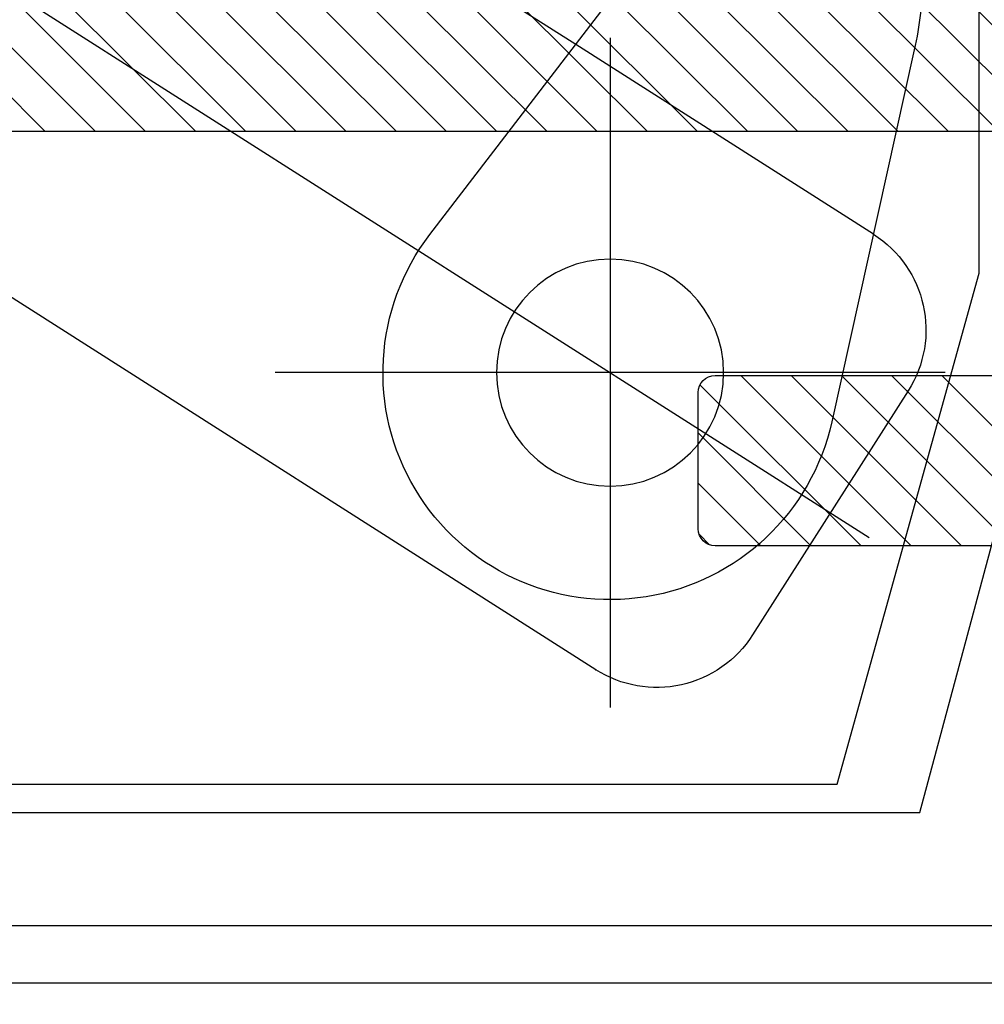
# Model space of a CAD drawing. Extents: x 68632 to 68812, y 21814 to 22126.
# Drawn here: x 68747 to 68764, y 21953 to 21970 of the extents above; entities that cross this region are included whole.
import ezdxf

# ---------------------------------------------------------------- set-up
doc = ezdxf.new("R2010")
doc.units = 0
doc.header["$LTSCALE"] = 10
doc.header["$MEASUREMENT"] = 0
for name, pattern in [('AUSGEZOGEN', [0]), ('DASHED', [15, 12, -3]), ('DOT_CENTER', [14, 12, -1, 0, -1]), ('VONLAYER', [0])]:
    doc.linetypes.add(name, pattern=pattern)
doc.layers.get('0').update_dxf_attribs({"linetype": 'CONTINUOUS'})
doc.layers.get('Defpoints').update_dxf_attribs({"linetype": 'CONTINUOUS'})
for name, color, linetype in [('1', 7, 'CONTINUOUS'), ('A_ACHSEN', 7, 'CONTINUOUS'), ('A_BEMASSUNGEN', 7, 'CONTINUOUS'), ('A_RUNDUNGEN', 7, 'CONTINUOUS'), ('BILD', 7, 'AUSGEZOGEN'), ('M1', 7, 'CONTINUOUS'), ('RAHMEN025', 1, 'CONTINUOUS'), ('RAHMEN05', 7, 'CONTINUOUS')]:
    doc.layers.add(name, color=color, linetype=linetype)
doc.styles.get("Standard").update_dxf_attribs({"font": 'ISOCP'})
doc.dimstyles.new('DANA', dxfattribs={"dimscale": 12, "dimtxt": 0.3, "dimasz": 0.2, "dimexe": 0.2, "dimexo": 0, "dimgap": 0.2, "dimtad": 1, "dimdec": 1, "dimzin": 0, "dimdsep": 46, "dimtxsty": 'Standard', "dimblk": 'OBLIQUE', "dimcen": 0.09, "dimdle": 0.2, "dimclrd": 1, "dimclre": 1, "dimclrt": 6, "dimadec": 0, "dimazin": 0, "dimtfac": 1, "dimtdec": 1, "dimtmove": 0, "dimatfit": 3, "dimldrblk": 'OBLIQUE', "dimfxl": 0, "dimtolj": 1, "dimtzin": 0, "dimlwd": 25, "dimlwe": 25, "dimarcsym": 0})

# ---------------------------------------------------------------- blocks, each defined once
blk = doc.blocks.new('zutz')
at = {"layer": 'M1', "ltscale": 0.5, "flags": 128}
blk.add_lwpolyline([(36379.2076267668, 7736.135685699001, -0.4142135623730919), (36379.5076267668, 7735.835685699001), (36379.5076267668, 7705.235685699001, -0.4142135623730981), (36379.2076267668, 7704.935685699001), (36375.5076267668, 7704.935685699001, -0.4142135623730909), (36375.2076267668, 7705.235685699001), (36375.2076267668, 7712.685685699001, 0.4142135623730888), (36374.9076267668, 7712.985685699001), (36372.5076267668, 7712.985685699001, 0.4142135623731013), (36372.2076267668, 7712.685685699001), (36372.2076267668, 7705.235685699001, -0.4142135623730992), (36371.9076267668, 7704.935685699001), (36363.0076267668, 7704.935685699001, -0.4142135623730924), (36362.7076267668, 7705.235685699001), (36362.7076267668, 7735.835685699001, -0.4142135623730981), (36363.0076267668, 7736.135685699001), (36371.9076267668, 7736.135685699001, -0.414213562373095), (36372.2076267668, 7735.835685699001), (36372.2076267668, 7728.385685699001, 0.414213562373095), (36372.5076267668, 7728.085685699001), (36374.9076267668, 7728.085685699001, 0.4142135623731075), (36375.2076267668, 7728.385685699001), (36375.2076267668, 7735.835685699001, -0.414213562373108), (36375.5076267668, 7736.135685699001)], format="xyb", close=True, dxfattribs=at)
blk = doc.blocks.new('541fvz')
at = {"color": 7, "linetype": 'Continuous'}
for p, q in [((11446.95690259874, 6691.726679401408), (11446.95690259874, 6719.726679401408)), ((11449.95690259874, 6716.183085862008), (11457.95690259874, 6718.326679401408)), ((11447.95690259874, 6717.985009650608), (11447.95690259874, 6693.468349152308)), ((11450.45690259874, 6714.726679401408), (11459.45690259874, 6717.226679401408)), ((11459.45690259874, 6717.226679401408), (11476.95690259874, 6717.226679401408)), ((11449.95690259874, 6695.248820733108), (11449.95690259874, 6716.183085862008)), ((11463.39336329394, 6716.084455444108), (11456.84114414304, 6714.631863429908)), ((11450.45690259874, 6696.726679401408), (11450.45690259874, 6714.726679401408))]:
    blk.add_line(p, q, dxfattribs=at)
for centre, radius, start, end in [((11464.69200097754, 6710.226679401408), 6, 90, 102.4999999997658), ((11457.70690259874, 6710.726679401408), 4.000000000008447, 102.4999999992354, 307.4999999993124)]:
    blk.add_arc(centre, radius, start, end, dxfattribs=at)
at = {"layer": '1', "color": 2, "linetype": 'DOT_CENTER'}
for p, q in [((11457.70690259874, 6716.626679401415), (11457.70690259874, 6704.826679401401)), ((11454.79859180966, 6715.291812900945), (11467.58887115982, 6695.215095877453)), ((11463.60690259875, 6710.726679401408), (11451.80690259873, 6710.726679401408))]:
    blk.add_line(p, q, dxfattribs=at)
at = {"layer": '1', "color": 7, "linetype": 'Continuous'}
blk.add_circle((11457.70690259874, 6710.726679401408), 2, dxfattribs=at)
at = {"layer": 'A_ACHSEN', "color": 7, "linetype": 'Continuous'}
for p, q in [((11457.38597258714, 6715.976394053508), (11453.08467621354, 6713.236166050908)), ((11452.47249253864, 6710.474783942608), (11462.09015552804, 6695.378077062508))]:
    blk.add_line(p, q, dxfattribs=at)
at = {"layer": 'A_BEMASSUNGEN', "color": 7}
for p in [(11457.38597258714, 6715.976394053508), (11460.14735469554, 6715.364210378508), (11452.47249253864, 6710.474783942608)]:
    blk.add_point(p, dxfattribs=at)
at = {"layer": 'A_RUNDUNGEN', "color": 7, "linetype": 'Continuous'}
for p, q in [((11460.14194831474, 6707.553266040208), (11470.27678888844, 6715.330002731308)), ((11463.48785700734, 6710.120672079363), (11469.56092501182, 6700.587864823895))]:
    blk.add_line(p, q, dxfattribs=at)
at = {"layer": 'A_RUNDUNGEN', "color": 2, "linetype": 'DASHED'}
blk.add_line((11460.14735469554, 6715.364210378508), (11463.48785700734, 6710.120672079363), dxfattribs=at)
at = {"layer": 'A_RUNDUNGEN', "color": 7, "linetype": 'Continuous'}
for centre, radius, start, end in [((11458.46057180384, 6714.289611161808), 2.000000000066018, 32.49999999902628, 122.4999999989834), ((11454.15927543024, 6711.549383159308), 1.999999999981697, 122.500000000573, 212.5000000005738)]:
    blk.add_arc(centre, radius, start, end, dxfattribs=at)
blk = doc.blocks.new('_Oblique')
at = {"layer": 'BILD', "color": 0, "linetype": 'VONLAYER', "lineweight": -2}
blk.add_line((-0.5, -0.5), (0.5, 0.5), dxfattribs=at)
blk = doc.blocks.new('*D255')
at = {"layer": 'Defpoints', "color": 0, "linetype": 'AUSGEZOGEN', "transparency": 16777216}
for p in [(68783.81745148255, 21997.32312595617), (68760.11745148255, 21930.62312595616), (68809.83625618523, 21930.62312595616)]:
    blk.add_point(p, dxfattribs=at)
at = {"layer": 'RAHMEN05', "color": 1, "linetype": 'AUSGEZOGEN', "lineweight": 25, "transparency": 16777216}
for p, q in [((68809.83625618523, 21999.72312595617), (68809.83625618523, 21928.22312595616)), ((68783.81745148255, 21997.32312595617), (68812.23625618522, 21997.32312595617)), ((68760.11745148255, 21930.62312595616), (68812.23625618522, 21930.62312595616))]:
    blk.add_line(p, q, dxfattribs=at)
at = {"layer": 'RAHMEN05', "color": 1, "linetype": 'AUSGEZOGEN', "lineweight": 25, "transparency": 16777216, "xscale": 2.4, "yscale": 2.4, "zscale": 2.4}
for p, rotation in [((68809.83625618523, 21997.32312595617), 90), ((68809.83625618523, 21930.62312595616), 270)]:
    blk.add_blockref('_Oblique', p, dxfattribs=dict(at, rotation=rotation))
at = {"layer": 'RAHMEN05', "color": 6, "linetype": 'AUSGEZOGEN', "transparency": 16777216, "insert": (68805.63625618521, 21963.97312595614), "char_height": 3.6, "attachment_point": 5, "rotation": 90}
blk.add_mtext('\\A1;67.0', dxfattribs=at)
blk = doc.blocks.new('*D256')
at = {"layer": 'Defpoints', "color": 0, "linetype": 'AUSGEZOGEN', "transparency": 16777216}
for p in [(68783.91999405122, 21997.30505683707), (68796.68310535947, 21997.30505683707), (68762.86745148255, 21939.42312595616)]:
    blk.add_point(p, dxfattribs=at)
at = {"layer": 'RAHMEN05', "color": 1, "linetype": 'AUSGEZOGEN', "lineweight": 25, "transparency": 16777216}
for p, q in [((68796.68310535947, 21937.02312595616), (68796.68310535947, 21999.70505683708)), ((68783.91999405122, 21997.30505683707), (68799.08310535946, 21997.30505683707)), ((68762.86745148255, 21939.42312595616), (68799.08310535946, 21939.42312595616))]:
    blk.add_line(p, q, dxfattribs=at)
at = {"layer": 'RAHMEN05', "color": 1, "linetype": 'AUSGEZOGEN', "lineweight": 25, "transparency": 16777216, "xscale": 2.4, "yscale": 2.4, "zscale": 2.4}
for p, rotation in [((68796.68310535947, 21997.30505683707), 90), ((68796.68310535947, 21939.42312595616), 270)]:
    blk.add_blockref('_Oblique', p, dxfattribs=dict(at, rotation=rotation))
at = {"layer": 'RAHMEN05', "color": 6, "linetype": 'AUSGEZOGEN', "transparency": 16777216, "insert": (68792.48310535945, 21968.3640913966), "char_height": 3.6, "attachment_point": 5, "rotation": 90}
blk.add_mtext('\\A1;58.0', dxfattribs=at)

msp = doc.modelspace()

# ---------------------------------------------------------------- hatches: boundary and pattern name
at = {"layer": 'RAHMEN025'}
h = msp.add_hatch(dxfattribs=at)
h.set_pattern_fill('ANSI31', color=5, scale=5, angle=90, style=0)
h.set_pattern_definition([(135, (76318.26019760406, -14411.18450081065), (-0.4419417382415922, -0.4419417382415922), [])])
h.paths.add_polyline_path([(68718.41745148253, 21983.32312595616, 0.4142135623730951), (68718.11745148253, 21983.02312595616), (68718.11745148253, 21982.5645473124, 0.1989123673796171), (68718.20531944817, 21982.35241527804), (68720.07603012628, 21980.48170459991, 0.6681786379192988), (68720.41745148253, 21980.62312595615), (68720.41745148253, 21981.62312595615, -0.4142135623746489), (68720.71745148252, 21981.92312595616), (68721.61745148253, 21981.92312595616, -0.4142135623728731), (68721.91745148253, 21981.62312595615), (68721.91745148253, 21981.12312595615, 0.4142135623710971), (68722.21745148252, 21980.82312595616), (68729.66745148253, 21980.82312595616, -0.4142135623730951), (68729.96745148252, 21980.52312595616), (68729.96745148252, 21978.52312595616, -0.4142135623739829), (68729.66745148253, 21978.22312595615), (68729.1416172212, 21978.22312595615, -0.2504906992490697), (68728.97532173502, 21978.31201424985, 0.552832289018335), (68728.55206686714, 21978.30004903309, -0.5714285714286159), (68728.2828360979, 21978.30004903309, 0.5714285714287016), (68727.85206686714, 21978.30004903309, -0.5714285714285415), (68727.5828360979, 21978.30004903309, 0.5714285714287016), (68727.15206686713, 21978.30004903309, -0.571428571428579), (68726.88283609791, 21978.30004903309, 0.5528323677122238), (68726.45958119654, 21978.31201419974, -0.2504906191816419), (68726.29328574384, 21978.22312595615), (68725.96745148252, 21978.22312595615, 0.4142135623730951), (68725.46745148252, 21977.72312595615), (68725.46745148252, 21976.72312595615, 0.4142135623713191), (68725.76745148252, 21976.42312595616), (68727.16745148253, 21976.42312595616, 0.4142135623801987), (68727.46745148252, 21976.72312595615), (68727.46745148252, 21976.92312595616, -0.4142135623713191), (68727.76745148252, 21977.22312595615), (68729.66745148253, 21977.22312595615, -0.414213562373095), (68729.96745148252, 21976.92312595616), (68729.96745148252, 21971.62312595615, 0.4142135623713191), (68730.26745148252, 21971.32312595616), (68731.31745148252, 21971.32312595616, -0.4142135623730951), (68731.61745148253, 21971.02312595616), (68731.61745148253, 21968.85277241179, 0.1989123673714543), (68731.70531944816, 21968.64064037743), (68732.12958351689, 21968.21637630872, -0.4142135623730167), (68732.12958351687, 21967.79211224), (68731.70531944817, 21967.36784817129, 0.4142135623733305), (68731.70531944817, 21966.94358410257), (68732.12958351689, 21966.51932003387, -0.4142135623730167), (68732.12958351687, 21966.09505596515), (68731.70531944817, 21965.67079189645, 0.4142135623734088), (68731.70531944817, 21965.24652782774), (68732.12958351689, 21964.82226375902, -0.4142135623730167), (68732.12958351687, 21964.39799969031), (68731.80531944816, 21964.0737356216, 0.4142135623731735), (68731.80531944818, 21963.64947155288), (68731.92455826371, 21963.53023273735, -0.4142135623758499), (68731.9245582637, 21962.11601917497), (68731.80531944816, 21961.99678035943, 0.4142135623731735), (68731.80531944816, 21961.57251629072), (68732.12958351689, 21961.24825222201, -0.4142135623730165), (68732.12958351689, 21960.82398815329), (68731.70531944817, 21960.39972408458, 0.4142135623734088), (68731.70531944817, 21959.97546001586), (68732.12958351689, 21959.55119594715, -0.4142135623730167), (68732.12958351687, 21959.12693187843), (68731.70531944817, 21958.70266780973, 0.4142135623733305), (68731.70531944817, 21958.27840374102), (68732.12958351689, 21957.85413967232, -0.4142135623730167), (68732.12958351687, 21957.4298756036), (68731.70531944817, 21957.00561153489, 0.4142135623734088), (68731.70531944817, 21956.58134746617), (68732.12958351689, 21956.15708339745, -0.414213562372938), (68732.12958351687, 21955.73281932874), (68731.70531944817, 21955.30855526004, 0.4142135623734088), (68731.70531944817, 21954.88429119132), (68732.12958351689, 21954.46002712261, -0.4142135623730165), (68732.12958351687, 21954.03576305391), (68731.70531944817, 21953.61149898519, 0.4142135623733305), (68731.70531944817, 21953.18723491648), (68732.12958351689, 21952.76297084776, -0.4142135623730165), (68732.12958351687, 21952.33870677905), (68731.70531944817, 21951.91444271033, 0.4142135623734088), (68731.70531944817, 21951.49017864163), (68732.12958351689, 21951.06591457292, -0.4142135623730165), (68732.12958351687, 21950.64165050421), (68731.70531944817, 21950.2173864355, 0.4142135623733305), (68731.70531944817, 21949.79312236678), (68732.12958351689, 21949.36885829807, -0.4142135623730167), (68732.12958351687, 21948.94459422935), (68731.70531944817, 21948.52033016064, 0.1989123673797229), (68731.61745148253, 21948.30819812628), (68731.61745148253, 21947.19343239813, 0.1989123673796245), (68731.70531944817, 21946.98130036377), (68732.01808157643, 21946.66853823551, 0.2226103948438774), (68732.25740338485, 21946.58190495028), (68738.74026170846, 21947.17189127575, -0.4410525518581925), (68739.06745148252, 21946.87312595615), (68739.06745148252, 21943.27312595616, -0.4410525518562092), (68738.74026170847, 21942.97436063657), (68737.84026170846, 21943.0562670529, -0.3878744376333703), (68737.56745148252, 21943.35503237251), (68737.56745148252, 21943.72312595615, 0.6681786379232686), (68737.22603012629, 21943.86454731239), (68736.63577960158, 21943.2742967877, -0.2226103948439479), (68736.39645779316, 21943.18766350245), (68732.25740338484, 21943.56434696204, 0.2226103948389724), (68732.01808157643, 21943.4777136768), (68731.70531944817, 21943.16495154855, 0.1989123673796174), (68731.61745148253, 21942.95281951419), (68731.61745148253, 21942.62786066967, 0.3878744376265295), (68732.52681890232, 21941.63197627105), (68738.15808406271, 21941.11949099468, -0.3878744376262812), (68739.06745148252, 21940.12360659605), (68739.06745148252, 21939.72312595615, 0.4142135623713191), (68739.36745148253, 21939.42312595616), (68745.26745148252, 21939.42312595616, 0.4142135623800323), (68745.56745148252, 21939.72312595615), (68745.56745148252, 21941.22312595615, 0.414213562373761), (68745.26745148252, 21941.52312595616), (68742.16745148253, 21941.52312595616, -0.4142135623729564), (68741.86745148253, 21941.82312595616), (68741.86745148253, 21946.22312595615, -0.4142135623748709), (68742.16745148253, 21946.52312595616), (68760.06745148252, 21946.52312595616, -0.4142135623730951), (68760.36745148253, 21946.22312595615), (68760.36745148253, 21941.82312595616, -0.414213562373761), (68760.06745148252, 21941.52312595616), (68756.96745148252, 21941.52312595616, 0.4142135623730397), (68756.66745148253, 21941.22312595615), (68756.66745148253, 21939.72312595615, 0.4142135623712634), (68756.96745148252, 21939.42312595616), (68762.86745148253, 21939.42312595616, 0.4142135623801987), (68763.16745148253, 21939.72312595615), (68763.16745148253, 21940.12360659605, -0.3878744376265393), (68764.07681890232, 21941.11949099468), (68769.70808406272, 21941.63197627105, 0.387874437624153), (68770.61745148253, 21942.62786066966), (68770.61745148253, 21942.95281951419, 0.1989123673806706), (68770.52958351688, 21943.16495154855), (68770.21682138862, 21943.4777136768, 0.2226103948439282), (68769.9774995802, 21943.56434696204), (68765.83844517187, 21943.18766350245, -0.2226103948406706), (68765.59912336346, 21943.2742967877), (68765.00887283875, 21943.86454731239, 0.6681786379192988), (68764.66745148253, 21943.72312595615), (68764.66745148253, 21943.35503237249, -0.3878744376248024), (68764.39464125659, 21943.0562670529), (68763.49464125658, 21942.97436063657, -0.4410525518653022), (68763.16745148253, 21943.27312595617), (68763.16745148253, 21946.87312595615, -0.441052551861034), (68763.49464125658, 21947.17189127575), (68769.9774995802, 21946.58190495028, 0.2226103948413994), (68770.21682138862, 21946.66853823551), (68770.52958351688, 21946.98130036377, 0.1989123673796915), (68770.61745148253, 21947.19343239813), (68770.61745148253, 21948.30819812628, 0.198912367380042), (68770.52958351688, 21948.52033016064), (68770.10531944816, 21948.94459422935, -0.4142135623733305), (68770.10531944816, 21949.36885829807), (68770.52958351688, 21949.79312236678, 0.4142135623731735), (68770.52958351688, 21950.2173864355), (68770.10531944816, 21950.64165050421, -0.4142135623730165), (68770.10531944816, 21951.06591457292), (68770.52958351688, 21951.49017864163, 0.414213562373252), (68770.52958351688, 21951.91444271033), (68770.10531944816, 21952.33870677905, -0.4142135623733305), (68770.10531944816, 21952.76297084776), (68770.52958351688, 21953.18723491648, 0.4142135623731735), (68770.52958351688, 21953.61149898519), (68770.10531944816, 21954.03576305391, -0.4142135623730165), (68770.10531944816, 21954.46002712261), (68770.52958351688, 21954.88429119132, 0.414213562373252), (68770.52958351688, 21955.30855526004), (68770.10531944816, 21955.73281932874, -0.4142135623730165), (68770.10531944816, 21956.15708339745), (68770.52958351688, 21956.58134746617, 0.414213562373252), (68770.52958351688, 21957.00561153489), (68770.10531944816, 21957.4298756036, -0.4142135623733305), (68770.10531944816, 21957.85413967232), (68770.52958351688, 21958.27840374102, 0.4142135623731735), (68770.52958351688, 21958.70266780973), (68770.10531944816, 21959.12693187843, -0.4142135623730165), (68770.10531944816, 21959.55119594715), (68770.52958351688, 21959.97546001586, 0.414213562373252), (68770.52958351688, 21960.39972408458), (68770.10531944816, 21960.82398815329, -0.4142135623733305), (68770.10531944816, 21961.24825222201), (68770.42958351687, 21961.57251629072, 0.4142135623730167), (68770.42958351687, 21961.99678035943), (68770.31034470134, 21962.11601917497, -0.4142135623758028), (68770.31034470134, 21963.53023273735), (68770.42958351687, 21963.64947155288, 0.4142135623733305), (68770.42958351687, 21964.0737356216), (68770.10531944816, 21964.39799969031, -0.4142135623730165), (68770.10531944816, 21964.82226375902), (68770.52958351688, 21965.24652782774, 0.414213562373252), (68770.52958351688, 21965.67079189645), (68770.10531944816, 21966.09505596515, -0.4142135623733305), (68770.10531944816, 21966.51932003387), (68770.52958351688, 21966.94358410257, 0.4142135623731735), (68770.52958351688, 21967.36784817129), (68770.10531944816, 21967.79211224, -0.4142135623730165), (68770.10531944816, 21968.21637630872), (68770.52958351688, 21968.64064037743, 0.1860965486486892), (68770.61708504535, 21968.83794918396, -0.3998085927450213), (68770.91671860807, 21969.12312595615), (68772.81745148252, 21969.12312595615, -0.4142135623801987), (68773.11745148253, 21968.82312595616), (68773.11745148253, 21968.62312595615, 0.4142135623704312), (68773.41745148251, 21968.32312595616), (68774.81745148252, 21968.32312595616, 0.4142135623730951), (68775.11745148253, 21968.62312595615), (68775.11745148253, 21969.62312595615, 0.4142135623730951), (68774.61745148253, 21970.12312595615), (68774.2916172212, 21970.12312595615, -0.2504916501727731), (68774.12532133734, 21970.21201484503, 0.5528313544218402), (68773.70206686713, 21970.20004903308, -0.571428571428579), (68773.4328360979, 21970.20004903308, 0.5714285714287016), (68773.00206686713, 21970.20004903308, -0.5714285714285415), (68772.7328360979, 21970.20004903308, 0.5714285714285714), (68772.30206686714, 21970.20004903308, -0.5714285714287864), (68772.0328360979, 21970.20004903308, 0.5528313544218793), (68771.60958162771, 21970.21201484503, -0.2504916501701804), (68771.44328574385, 21970.12312595615), (68770.91745148253, 21970.12312595615, -0.4142135623730951), (68770.61745148253, 21970.42312595616), (68770.61745148253, 21972.52312595616, -0.4142135623739829), (68770.91745148253, 21972.82312595616), (68777.81745148252, 21972.82312595616, 0.4142135623730951), (68778.11745148253, 21973.12312595615), (68778.11745148253, 21973.40697879541, 0.198912367380042), (68778.02958351688, 21973.61911082976), (68777.60531944816, 21974.04337489848, -0.4142135623733305), (68777.60531944816, 21974.46763896719), (68778.02958351688, 21974.8919030359, 0.4142135623730167), (68778.02958351688, 21975.31616710461), (68777.60531944816, 21975.74043117331, -0.4142135623734088), (68777.60531944816, 21976.16469524203), (68778.02958351688, 21976.58895931074, 0.4142135623729381), (68778.02958351688, 21977.01322337946), (68777.60531944816, 21977.43748744817, -0.4142135623734088), (68777.60531944816, 21977.86175151689), (68778.02958351688, 21978.2860155856, 0.4142135623733305), (68778.02958351688, 21978.7102796543), (68777.60531944816, 21979.13454372302, -0.4142135623733305), (68777.60531944816, 21979.55880779172), (68778.02958351688, 21979.98307186044, 0.4142135623730165), (68778.02958351688, 21980.40733592915), (68777.60531944816, 21980.83159999787, -0.4142135623734088), (68777.60531944816, 21981.25586406658), (68778.02958351688, 21981.6801281353, 0.4142135623733305), (68778.02958351688, 21982.10439220401), (68777.60531944816, 21982.52865627271, -0.4142135623733305), (68777.60531944816, 21982.95292034143), (68778.02958351688, 21983.37718441013, 0.4142135623730167), (68778.02958351688, 21983.80144847884), (68777.60531944816, 21984.22571254756, -0.4142135623734088), (68777.60531944816, 21984.64997661627), (68778.02958351688, 21985.07424068499, 0.4142135623733305), (68778.02958351688, 21985.4985047537), (68777.60531944816, 21985.92276882241, -0.4142135623733305), (68777.60531944816, 21986.34703289112), (68778.02958351688, 21986.77129695982, 0.4142135623730167), (68778.02958351688, 21987.19556102854), (68777.60531944816, 21987.61982509725, -0.4142135623734088), (68777.60531944816, 21988.04408916597), (68778.02958351688, 21988.46835323468, 0.4142135623730165), (68778.02958351688, 21988.8926173034), (68777.60531944816, 21989.31688137211, -0.4142135623734088), (68777.60531944816, 21989.74114544081), (68778.02958351688, 21990.16540950953, 0.4142135623733305), (68778.02958351688, 21990.58967357823), (68777.60531944816, 21991.01393764695, -0.4142135623733305), (68777.60531944816, 21991.43820171566), (68778.02958351688, 21991.86246578438, 0.4142135623730167), (68778.02958351688, 21992.28672985309), (68777.60531944816, 21992.71099392181, -0.4142135623734088), (68777.60531944816, 21993.13525799052), (68778.02958351688, 21993.55952205922, 0.1989123673796171), (68778.11745148253, 21993.77165409358), (68778.11745148253, 21995.52312595616, -0.414213562373761), (68778.41745148253, 21995.82312595616), (68780.81745148252, 21995.82312595616, -0.4142135623728731), (68781.11745148253, 21995.52312595616), (68781.11745148253, 21994.62312595615, 0.4142135623702092), (68781.41745148251, 21994.32312595616), (68781.99318741381, 21994.32312595616, 0.198912367386278), (68782.20531944817, 21994.4109939218), (68784.02958351688, 21996.23525799051, 0.1989123673796988), (68784.11745148253, 21996.44739002487), (68784.11745148253, 21997.02312595616, 0.414213562373761), (68783.81745148252, 21997.32312595616), (68775.81745148252, 21997.32312595616, 0.4142135623731902), (68775.11745148253, 21996.62312595615), (68775.11745148253, 21976.12312595615, -0.4142135623713191), (68774.81745148252, 21975.82312595616), (68770.91745148253, 21975.82312595616, -0.414213562373095), (68770.61745148253, 21976.12312595615), (68770.61745148253, 21983.02312595616, 0.414213562374871), (68770.31745148252, 21983.32312595616)])
h.paths.add_polyline_path([(68735.81745148252, 21977.82312595616, 0.4142135623730951), (68735.51745148252, 21977.52312595616), (68735.51745148252, 21973.92312595616, 0.4142135623748687), (68735.81745148252, 21973.62312595615), (68766.41745148253, 21973.62312595615, 0.414213562373097), (68766.71745148252, 21973.92312595616), (68766.71745148252, 21977.52312595616, 0.414213562374871), (68766.41745148253, 21977.82312595616)], flags=16)
h.paths.add_polyline_path([(68735.81745148252, 21968.32312595616, 0.4142135623802017), (68735.51745148252, 21968.02312595614), (68735.51745148252, 21964.32312595616, 0.4142135623748667), (68735.81745148252, 21964.02312595616), (68743.26745148252, 21964.02312595616, -0.4142135623730889), (68743.56745148252, 21963.72312595615), (68743.56745148252, 21961.32312595616, -0.4142135623704374), (68743.26745148252, 21961.02312595616), (68735.81745148252, 21961.02312595616, 0.4142135623730991), (68735.51745148252, 21960.72312595615), (68735.51745148252, 21951.82312595616, 0.4142135623713166), (68735.81745148252, 21951.52312595616), (68766.41745148253, 21951.52312595616, 0.414213562373098), (68766.71745148252, 21951.82312595616), (68766.71745148252, 21960.72312595615, 0.414213562374871), (68766.41745148253, 21961.02312595616), (68758.96745148252, 21961.02312595616, -0.4142135623730951), (68758.66745148253, 21961.32312595616), (68758.66745148253, 21963.72312595615, -0.4142135623748835), (68758.96745148252, 21964.02312595616), (68766.41745148253, 21964.02312595616, 0.414213562373108), (68766.71745148252, 21964.32312595616), (68766.71745148252, 21968.02312595616, 0.414213562371316), (68766.41745148253, 21968.32312595616)], flags=16)
at = {"layer": 'RAHMEN05', "linetype": 'AUSGEZOGEN'}
h = msp.add_hatch(dxfattribs=at)
h.set_pattern_fill('AR-SAND', angle=90)
h.set_pattern_definition([(127.5, (90319.65730869643, -47576.46002469548), (-1.926823769013159, -0.06299335810960803), [0, -1.52, 0, -1.7, 0, -1.625]), (97.5, (90319.65730869643, -47576.46002469548), (-2.82214606522974, 1.769776705267727), [0, -0.8199999999999998, 0, -1.37, 0, -0.5249999999999999]), (57.49999999999998, (90319.65730869643, -47577.69002469548), (-0.005659053536964751, 3.114141861751495), [0, -0.5, 0, -1.8, 0, -2.35]), (47.49999999999999, (90319.65730869643, -47577.69002469548), (-0.8776755649342491, 3.006126604572294), [0, -0.25, 0, -1.18, 0, -1.35])])
edge = h.paths.add_edge_path()
edge.add_spline(control_points=[(68775.38098191089, 21966.86445638827), (68774.26385142835, 21966.86530642168), (68771.79199795962, 21966.8671872745), (68771.46004156215, 21966.86743986275)], knot_values=[29.06819825232574, 29.06819825232574, 29.06819825232574, 29.06819825232574, 30, 30, 30, 30], degree=3, periodic=0)
edge.add_line((68771.46004156215, 21966.86743986275), (68771.51483066056, 21967.27395769273))
edge.add_spline(control_points=[(68771.50521708859, 21967.20262802078), (68771.50521708859, 21967.20262802078), (68771.57169555836, 21967.63976018042), (68771.73730335967, 21967.95933912172)], knot_values=[28, 28, 28, 28, 29, 29, 29, 29], degree=3, periodic=0)
edge.add_spline(control_points=[(68771.73730335967, 21967.95933912172), (68772.00331112643, 21968.4729728547), (68772.76684466917, 21969.05736925873), (68773.01686900819, 21968.93952896836)], knot_values=[27, 27, 27, 27, 28, 28, 28, 28], degree=3, periodic=0)
edge.add_arc((68772.81745148252, 21968.82312595616), 0.2999999999938154, 24.61222787448616, 90)
edge.add_line((68772.81745148252, 21969.12312595615), (68770.91671860807, 21969.12312595615))
edge.add_arc((68770.91671860809, 21968.82312595614), 0.3000000000003344, 90, 177.1678187899994)
edge.add_arc((68770.3174514826, 21968.85277241189), 0.3000000000258843, 315.0000000004913, 357.1678187902397, ccw=False)
edge.add_line((68770.52958351697, 21968.64064037752), (68770.10531944816, 21968.21637630872))
edge.add_arc((68770.31745148252, 21968.00424427436), 0.3000000000024061, 135, 225)
edge.add_line((68770.10531944816, 21967.79211224), (68770.52958351688, 21967.36784817129))
edge.add_arc((68770.31745148252, 21967.15571613693), 0.3000000000023257, -45.0000000004913, 45, ccw=False)
edge.add_line((68770.52958351688, 21966.94358410257), (68770.10531944818, 21966.51932003387))
edge.add_arc((68770.31745148252, 21966.30718799951), 0.3000000000022452, 134.9999999995087, 225.0000000004913)
edge.add_line((68770.10531944818, 21966.09505596515), (68770.52958351688, 21965.67079189645))
edge.add_arc((68770.31745148252, 21965.4586598621), 0.3000000000022855, -44.999999999999886, 45.000000000491184, ccw=False)
edge.add_line((68770.52958351688, 21965.24652782774), (68770.10531944816, 21964.82226375902))
edge.add_arc((68770.31745148252, 21964.61013172466), 0.3000000000024061, 135, 225)
edge.add_line((68770.10531944816, 21964.39799969031), (68770.42958351687, 21964.0737356216))
edge.add_arc((68770.21745148252, 21963.86160358724), 0.3000000000022452, -45.000000000982595, 45, ccw=False)
edge.add_line((68770.42958351687, 21963.64947155288), (68770.31034470136, 21963.53023273736))
edge.add_arc((68771.00963667766, 21962.81539657999), 1.000000000008409, 134.3702267257739, 232.4752813433545)
edge.add_arc((68770.21745148252, 21961.78464832508), 0.3000000000024061, -44.999999999999886, 52.39083845809961, ccw=False)
edge.add_line((68770.42958351687, 21961.57251629072), (68770.10531944816, 21961.24825222201))
edge.add_arc((68770.31745148252, 21961.03612018765), 0.3000000000022452, 135, 225)
edge.add_line((68770.10531944816, 21960.82398815329), (68770.52958351688, 21960.39972408458))
edge.add_arc((68770.31745148252, 21960.18759205022), 0.3000000000022855, -44.999999999999886, 45, ccw=False)
edge.add_line((68770.52958351688, 21959.97546001586), (68770.10531944816, 21959.55119594715))
edge.add_arc((68770.31745148252, 21959.33906391279), 0.3000000000024061, 135, 225.0000000004913)
edge.add_line((68770.10531944818, 21959.12693187843), (68770.52958351688, 21958.70266780973))
edge.add_arc((68770.31745148252, 21958.49053577537), 0.3000000000023257, -45.0000000004913, 45.000000000491184, ccw=False)
edge.add_line((68770.52958351688, 21958.27840374102), (68770.10531944818, 21957.85413967232))
edge.add_arc((68770.31745148252, 21957.64200763796), 0.3000000000022452, 134.9999999995087, 225)
edge.add_line((68770.10531944816, 21957.4298756036), (68770.52958351688, 21957.00561153489))
edge.add_arc((68770.31745148252, 21956.79347950053), 0.3000000000022855, -44.999999999999886, 45, ccw=False)
edge.add_line((68770.52958351688, 21956.58134746617), (68770.10531944816, 21956.15708339745))
edge.add_arc((68770.31745148252, 21955.9449513631), 0.3000000000024061, 135, 225.0000000004913)
edge.add_line((68770.10531944818, 21955.73281932874), (68770.52958351688, 21955.30855526004))
edge.add_arc((68770.31745148252, 21955.09642322568), 0.3000000000022855, -44.999999999999886, 45.000000000491184, ccw=False)
edge.add_line((68770.52958351688, 21954.88429119132), (68770.10531944816, 21954.46002712261))
edge.add_arc((68770.31745148252, 21954.24789508827), 0.2999999999921164, 135.0000000009826, 225.0000000009826)
edge.add_line((68770.10531944816, 21954.03576305391), (68770.52958351688, 21953.61149898519))
edge.add_arc((68770.31745148252, 21953.39936695083), 0.3000000000023256, -44.999999999999886, 45, ccw=False)
edge.add_line((68770.52958351688, 21953.18723491648), (68770.10531944816, 21952.76297084776))
edge.add_arc((68770.31745148252, 21952.5508388134), 0.3000000000022452, 135, 225)
edge.add_line((68770.10531944816, 21952.33870677905), (68770.52958351688, 21951.91444271033))
edge.add_arc((68770.31745148254, 21951.70231067597), 0.2999999999919958, -44.999999999017405, 45.000000000982595, ccw=False)
edge.add_line((68770.52958351688, 21951.49017864163), (68770.10531944816, 21951.06591457292))
edge.add_arc((68770.31745148252, 21950.85378253857), 0.2999999999921164, 135.0000000009826, 225.0000000009826)
edge.add_line((68770.10531944816, 21950.64165050421), (68770.52958351688, 21950.2173864355))
edge.add_arc((68770.31745148252, 21950.00525440114), 0.3000000000023256, -44.999999999999886, 45, ccw=False)
edge.add_line((68770.52958351688, 21949.79312236678), (68770.10531944816, 21949.36885829807))
edge.add_arc((68770.31745148252, 21949.15672626371), 0.3000000000022452, 135, 225)
edge.add_line((68770.10531944816, 21948.94459422935), (68770.52958351688, 21948.52033016064))
edge.add_arc((68770.31745148252, 21948.30819812628), 0.3000000000007388, 0, 45, ccw=False)
edge.add_line((68770.61745148253, 21948.30819812628), (68770.61745148253, 21947.19343239813))
edge.add_arc((68770.31745148252, 21947.19343239813), 0.3000000000007724, 314.9999999995087, 360, ccw=False)
edge.add_line((68770.52958351688, 21946.98130036377), (68770.21682138862, 21946.66853823551))
edge.add_arc((68770.00468935426, 21946.88067026986), 0.2999999999999369, 264.79999999986717, 314.9999999995087, ccw=False)
edge.add_line((68769.9774995802, 21946.58190495028), (68763.49464125659, 21947.17189127575))
edge.add_arc((68763.46745148253, 21946.87312595616), 0.3000000000086082, 84.7999999998672, 180)
edge.add_line((68763.16745148253, 21946.87312595616), (68763.16745148253, 21943.27312595616))
edge.add_arc((68763.46745148253, 21943.27312595616), 0.3000000000019644, 180, 275.1999999994409)
edge.add_line((68763.49464125658, 21942.97436063657), (68764.39464125657, 21943.0562670529))
edge.add_arc((68764.36745148253, 21943.35503237249), 0.3000000000012075, 275.2000000001328, 360)
edge.add_line((68764.66745148253, 21943.35503237249), (68764.66745148253, 21943.72312595615))
edge.add_arc((68764.86745148253, 21943.72312595615), 0.2000000000011525, 45, 180, ccw=False)
edge.add_line((68765.00887283876, 21943.86454731239), (68765.59912336347, 21943.27429678768))
edge.add_arc((68765.81125539784, 21943.48642882206), 0.3000000000096885, 225.0000000014739, 275.1999999998809)
edge.add_line((68765.8384451719, 21943.18766350245), (68769.97749958019, 21943.56434696204))
edge.add_arc((68770.00468935425, 21943.26558164245), 0.3000000000057131, 45.000000000491184, 95.20000000013277, ccw=False)
edge.add_line((68770.2168213886, 21943.47771367681), (68770.52958351688, 21943.16495154856))
edge.add_arc((68770.31745148252, 21942.95281951419), 0.3000000000007723, 0, 45.000000002947786, ccw=False)
edge.add_line((68770.61745148253, 21942.95281951419), (68770.61745148253, 21942.62786066967))
edge.add_arc((68769.61745148253, 21942.62786066966), 1.000000000004079, -84.79999999948973, 8.33779267850332e-10, ccw=False)
edge.add_arc((68866.5067372637, 21947.40694308933), 96.97076623020517, 183.4141951992287, 191.892777813306)
edge.add_line((68771.61745148253, 21927.42312595613), (68771.61745148253, 21818.96779038732))
edge.add_arc((68725.02732813402, 22050.99409625193), 236.657656133922, 281.3538192326495, 284.4589370231162)
edge.add_line((68784.11745148253, 21821.83213708449), (68784.11745148253, 21996.44739002487))
edge.add_arc((68783.81745148252, 21996.44739002487), 0.3000000000025813, 315, 360, ccw=False)
edge.add_line((68784.02958351688, 21996.23525799051), (68782.20531944819, 21994.4109939218))
edge.add_arc((68781.99318741383, 21994.62312595615), 0.2999999999952652, 270, 315.0000000014739, ccw=False)
edge.add_line((68781.99318741383, 21994.32312595616), (68781.41745148251, 21994.32312595616))
edge.add_arc((68781.41745148253, 21994.62312595616), 0.2999999999957481, 180, 270, ccw=False)
edge.add_line((68781.11745148253, 21994.62312595616), (68781.11745148253, 21995.52312595616))
edge.add_arc((68780.81745148252, 21995.52312595616), 0.3000000000012051, 0, 90)
edge.add_line((68780.81745148252, 21995.82312595616), (68778.41745148253, 21995.82312595616))
edge.add_arc((68778.41745148253, 21995.52312595616), 0.3000000000030241, 90, 180)
edge.add_line((68778.11745148253, 21995.52312595616), (68778.11745148253, 21993.77165409358))
edge.add_arc((68777.81745148252, 21993.77165409358), 0.3000000000008761, 314.9999999995087, 360, ccw=False)
edge.add_line((68778.02958351688, 21993.55952205922), (68777.60531944818, 21993.13525799052))
edge.add_arc((68777.81745148252, 21992.92312595616), 0.3000000000022051, 134.9999999995087, 225)
edge.add_line((68777.60531944816, 21992.71099392181), (68778.02958351688, 21992.28672985309))
edge.add_arc((68777.81745148252, 21992.07459781873), 0.300000000002406, -44.999999999999886, 45, ccw=False)
edge.add_line((68778.02958351688, 21991.86246578438), (68777.60531944816, 21991.43820171566))
edge.add_arc((68777.81745148252, 21991.2260696813), 0.3000000000022452, 135, 225)
edge.add_line((68777.60531944816, 21991.01393764695), (68778.02958351688, 21990.58967357823))
edge.add_arc((68777.81745148254, 21990.37754154387), 0.2999999999919555, -44.999999999017405, 45.000000000982595, ccw=False)
edge.add_line((68778.02958351688, 21990.16540950953), (68777.60531944816, 21989.74114544081))
edge.add_arc((68777.81745148252, 21989.52901340647), 0.2999999999919155, 135.0000000009826, 225.0000000009826)
edge.add_line((68777.60531944816, 21989.31688137211), (68778.02958351688, 21988.8926173034))
edge.add_arc((68777.81745148252, 21988.68048526904), 0.300000000002406, -44.999999999999886, 45, ccw=False)
edge.add_line((68778.02958351688, 21988.46835323468), (68777.60531944816, 21988.04408916597))
edge.add_arc((68777.81745148252, 21987.83195713161), 0.3000000000022052, 135, 225)
edge.add_line((68777.60531944816, 21987.61982509725), (68778.02958351688, 21987.19556102854))
edge.add_arc((68777.81745148252, 21986.98342899418), 0.300000000002406, -45.0000000004913, 45, ccw=False)
edge.add_line((68778.02958351688, 21986.77129695982), (68777.60531944818, 21986.34703289112))
edge.add_arc((68777.81745148252, 21986.13490085676), 0.3000000000022452, 134.9999999995087, 225.0000000004913)
edge.add_line((68777.60531944818, 21985.92276882241), (68778.02958351688, 21985.4985047537))
edge.add_arc((68777.81745148252, 21985.28637271935), 0.3000000000022452, -44.999999999999886, 45.000000000491184, ccw=False)
edge.add_line((68778.02958351688, 21985.07424068499), (68777.60531944816, 21984.64997661627))
edge.add_arc((68777.81745148252, 21984.43784458192), 0.3000000000022052, 135, 225)
edge.add_line((68777.60531944816, 21984.22571254756), (68778.02958351688, 21983.80144847884))
edge.add_arc((68777.81745148252, 21983.58931644449), 0.300000000002406, -45.0000000004913, 45, ccw=False)
edge.add_line((68778.02958351688, 21983.37718441013), (68777.60531944818, 21982.95292034143))
edge.add_arc((68777.81745148252, 21982.74078830707), 0.3000000000022452, 134.9999999995087, 225.0000000004913)
edge.add_line((68777.60531944818, 21982.52865627271), (68778.02958351688, 21982.10439220401))
edge.add_arc((68777.81745148252, 21981.89226016965), 0.3000000000022452, -44.999999999999886, 45.000000000491184, ccw=False)
edge.add_line((68778.02958351688, 21981.6801281353), (68777.60531944816, 21981.25586406658))
edge.add_arc((68777.81745148252, 21981.04373203222), 0.3000000000022052, 135, 225)
edge.add_line((68777.60531944816, 21980.83159999787), (68778.02958351688, 21980.40733592915))
edge.add_arc((68777.81745148252, 21980.19520389479), 0.300000000002406, -44.999999999999886, 45, ccw=False)
edge.add_line((68778.02958351688, 21979.98307186044), (68777.60531944816, 21979.55880779172))
edge.add_arc((68777.81745148252, 21979.34667575736), 0.2999999999919555, 134.9999999990174, 224.9999999990174)
edge.add_line((68777.60531944816, 21979.13454372302), (68778.02958351688, 21978.7102796543))
edge.add_arc((68777.81745148254, 21978.49814761996), 0.2999999999919555, -45.000000000982595, 44.999999999017405, ccw=False)
edge.add_line((68778.02958351688, 21978.2860155856), (68777.60531944816, 21977.86175151689))
edge.add_arc((68777.81745148252, 21977.64961948253), 0.3000000000022052, 135, 225)
edge.add_line((68777.60531944816, 21977.43748744817), (68778.02958351688, 21977.01322337946))
edge.add_arc((68777.81745148252, 21976.8010913451), 0.3000000000024463, -44.999999999999886, 45, ccw=False)
edge.add_line((68778.02958351688, 21976.58895931074), (68777.60531944816, 21976.16469524203))
edge.add_arc((68777.81745148252, 21975.95256320767), 0.3000000000022052, 135, 225.0000000004913)
edge.add_line((68777.60531944818, 21975.74043117331), (68778.02958351688, 21975.31616710461))
edge.add_arc((68777.81745148252, 21975.10403507025), 0.300000000002406, -45.0000000004913, 45.000000000491184, ccw=False)
edge.add_line((68778.02958351688, 21974.8919030359), (68777.60531944818, 21974.46763896719))
edge.add_arc((68777.81745148252, 21974.25550693284), 0.3000000000022452, 134.9999999995087, 225)
edge.add_line((68777.60531944816, 21974.04337489848), (68778.02958351688, 21973.61911082976))
edge.add_arc((68777.81745148252, 21973.40697879541), 0.3000000000007387, 0, 45, ccw=False)
edge.add_line((68778.11745148253, 21973.40697879541), (68778.11745148253, 21973.12312595615))
edge.add_arc((68777.81745148252, 21973.12312595615), 0.2999999999938154, 271.15880056595984, 360, ccw=False)
edge.add_line((68777.82351853447, 21972.82318731096), (68777.82364597887, 21972.43174220208))
edge.add_line((68777.82364597887, 21972.43174220208), (68777.41003587986, 21972.43174220207))
edge.add_arc((68777.41003587988, 21971.71127915541), 0.7204630466585512, 90, 180)
edge.add_line((68776.68957283322, 21971.71127915541), (68776.68957283322, 21971.32722500601))
edge.add_arc((68776.80156312212, 21970.58787941569), 0.7477791965132257, -98.61324137899851, 98.61324137872288, ccw=False)
edge.add_line((68776.6895728332, 21969.84853382537), (68776.6895728332, 21967.05929123081))
edge.add_line((68776.6895728332, 21967.05929123081), (68776.90013598412, 21967.05929123081))
edge.add_line((68776.90013598412, 21967.05929123081), (68776.90013598412, 21966.5487280799))
edge.add_line((68776.90013598412, 21966.5487280799), (68776.6895728332, 21966.5487280799))
edge.add_line((68776.6895728332, 21966.5487280799), (68776.6895728332, 21962.72265105197))
edge.add_line((68776.6895728332, 21962.72265105197), (68776.90013598412, 21962.72265105197))
edge.add_line((68776.90013598412, 21962.72265105197), (68776.90013598412, 21962.21174339151))
edge.add_line((68776.90013598412, 21962.21174339151), (68776.6895728332, 21962.21174339151))
edge.add_line((68776.6895728332, 21962.21174339151), (68776.6895728332, 21958.63538976827))
edge.add_line((68776.6895728332, 21958.63538976827), (68776.90013598412, 21958.63538976827))
edge.add_line((68776.90013598412, 21958.63538976827), (68776.90013598412, 21958.1244821078))
edge.add_line((68776.90013598412, 21958.1244821078), (68776.6895728332, 21958.1244821078))
edge.add_line((68776.6895728332, 21958.1244821078), (68776.6895728332, 21954.54812848457))
edge.add_line((68776.6895728332, 21954.54812848457), (68776.90013598412, 21954.54812848457))
edge.add_line((68776.90013598412, 21954.54812848457), (68776.90013598412, 21954.0372208241))
edge.add_line((68776.90013598412, 21954.0372208241), (68776.6895728332, 21954.0372208241))
edge.add_line((68776.6895728332, 21954.0372208241), (68776.6895728332, 21950.46086720088))
edge.add_line((68776.6895728332, 21950.46086720088), (68776.90013598412, 21950.46086720088))
edge.add_line((68776.90013598412, 21950.46086720088), (68776.90013598412, 21949.9499595404))
edge.add_line((68776.90013598412, 21949.9499595404), (68776.6895728332, 21949.9499595404))
edge.add_line((68776.6895728332, 21949.9499595404), (68776.6895728332, 21946.37360591716))
edge.add_line((68776.6895728332, 21946.37360591716), (68776.91009594305, 21946.37360591716))
edge.add_line((68776.91009594305, 21946.37360591716), (68776.91009594305, 21945.86269825671))
edge.add_line((68776.91009594305, 21945.86269825671), (68776.6895728332, 21945.86269825671))
edge.add_line((68776.6895728332, 21945.86269825671), (68776.6895728332, 21942.28634463347))
edge.add_line((68776.6895728332, 21942.28634463347), (68776.90013598412, 21942.28634463347))
edge.add_line((68776.90013598412, 21942.28634463347), (68776.90013598412, 21941.77543697301))
edge.add_line((68776.90013598412, 21941.77543697301), (68776.6895728332, 21941.77543697301))
edge.add_line((68776.6895728332, 21941.77543697301), (68776.6895728332, 21938.19908334977))
edge.add_line((68776.6895728332, 21938.19908334977), (68776.90013598412, 21938.19908334977))
edge.add_line((68776.90013598412, 21938.19908334977), (68776.90013598412, 21937.6881756893))
edge.add_line((68776.90013598412, 21937.6881756893), (68776.90013598412, 21937.59558312815))
edge.add_line((68776.90013598412, 21937.59558312815), (68776.6895728332, 21937.59558312815))
edge.add_line((68776.6895728332, 21937.59558312815), (68776.6895728332, 21934.11182206607))
edge.add_line((68776.6895728332, 21934.11182206607), (68776.90013598412, 21934.11182206607))
edge.add_line((68776.90013598412, 21934.11182206607), (68776.90013598412, 21933.6009144056))
edge.add_line((68776.90013598412, 21933.6009144056), (68776.6895728332, 21933.6009144056))
edge.add_line((68776.6895728332, 21933.6009144056), (68776.6895728332, 21930.02507754668))
edge.add_line((68776.6895728332, 21930.02507754668), (68776.90013598412, 21930.02507754668))
edge.add_line((68776.90013598412, 21930.02507754668), (68776.90013598412, 21929.51382537668))
edge.add_line((68776.90013598412, 21929.51382537668), (68776.6895728332, 21929.51382537668))
edge.add_line((68776.6895728332, 21929.51382537668), (68776.6895728332, 21925.93781626299))
edge.add_line((68776.6895728332, 21925.93781626299), (68776.90013598412, 21925.93781626299))
edge.add_line((68776.90013598412, 21925.93781626299), (68776.90013598412, 21925.42656409298))
edge.add_line((68776.90013598412, 21925.42656409298), (68776.6895728332, 21925.42656409298))
edge.add_line((68776.6895728332, 21925.42656409298), (68776.6895728332, 21921.85055497929))
edge.add_line((68776.6895728332, 21921.85055497929), (68776.90013598412, 21921.85055497929))
edge.add_line((68776.90013598412, 21921.85055497929), (68776.90013598412, 21921.33930280928))
edge.add_line((68776.90013598412, 21921.33930280928), (68776.6895728332, 21921.33930280928))
edge.add_line((68776.6895728332, 21921.33930280928), (68776.6895728332, 21917.76329369559))
edge.add_line((68776.6895728332, 21917.76329369559), (68776.90013598412, 21917.76329369559))
edge.add_line((68776.90013598412, 21917.76329369559), (68776.90013598412, 21917.25204152557))
edge.add_line((68776.90013598412, 21917.25204152557), (68776.6895728332, 21917.25204152557))
edge.add_line((68776.6895728332, 21917.25204152557), (68776.6895728332, 21913.67603241188))
edge.add_line((68776.6895728332, 21913.67603241188), (68776.90013598412, 21913.67603241188))
edge.add_line((68776.90013598412, 21913.67603241188), (68776.90013598412, 21913.16478024187))
edge.add_line((68776.90013598412, 21913.16478024187), (68776.6895728332, 21913.16478024187))
edge.add_line((68776.6895728332, 21913.16478024187), (68776.6895728332, 21909.58877112818))
edge.add_line((68776.6895728332, 21909.58877112818), (68776.90013598412, 21909.58877112818))
edge.add_line((68776.90013598412, 21909.58877112818), (68776.90013598412, 21909.07751895818))
edge.add_line((68776.90013598412, 21909.07751895818), (68776.6895728332, 21909.07751895818))
edge.add_line((68776.6895728332, 21909.07751895818), (68776.6895728332, 21905.50150984449))
edge.add_line((68776.6895728332, 21905.50150984449), (68776.90013598412, 21905.50150984449))
edge.add_line((68776.90013598412, 21905.50150984449), (68776.90013598412, 21904.99094669356))
edge.add_line((68776.90013598412, 21904.99094669356), (68776.6895728332, 21904.99094669356))
edge.add_line((68776.6895728332, 21904.99094669356), (68776.6895728332, 21901.16486966565))
edge.add_line((68776.6895728332, 21901.16486966565), (68776.90013598412, 21901.16486966565))
edge.add_line((68776.90013598412, 21901.16486966565), (68776.90013598412, 21900.65396200519))
edge.add_line((68776.90013598412, 21900.65396200519), (68776.6895728332, 21900.65396200519))
edge.add_line((68776.6895728332, 21900.65396200519), (68776.6895728332, 21897.07760838195))
edge.add_line((68776.6895728332, 21897.07760838195), (68776.90013598412, 21897.07760838195))
edge.add_line((68776.90013598412, 21897.07760838195), (68776.90013598412, 21896.56670072149))
edge.add_line((68776.90013598412, 21896.56670072149), (68776.6895728332, 21896.56670072149))
edge.add_line((68776.6895728332, 21896.56670072149), (68776.6895728332, 21892.99034709825))
edge.add_line((68776.6895728332, 21892.99034709825), (68776.90013598412, 21892.99034709825))
edge.add_line((68776.90013598412, 21892.99034709825), (68776.90013598412, 21892.47943943778))
edge.add_line((68776.90013598412, 21892.47943943778), (68776.6895728332, 21892.47943943778))
edge.add_line((68776.6895728332, 21892.47943943778), (68776.6895728332, 21888.90308581454))
edge.add_line((68776.6895728332, 21888.90308581454), (68776.90013598412, 21888.90308581454))
edge.add_line((68776.90013598412, 21888.90308581454), (68776.90013598412, 21888.39217815408))
edge.add_line((68776.90013598412, 21888.39217815408), (68776.6895728332, 21888.39217815408))
edge.add_line((68776.6895728332, 21888.39217815408), (68776.6895728332, 21884.81582453084))
edge.add_line((68776.6895728332, 21884.81582453084), (68776.91009594305, 21884.81582453084))
edge.add_line((68776.91009594305, 21884.81582453084), (68776.91009594305, 21884.30491687039))
edge.add_line((68776.91009594305, 21884.30491687039), (68776.6895728332, 21884.30491687039))
edge.add_line((68776.6895728332, 21884.30491687039), (68776.6895728332, 21880.72856324715))
edge.add_line((68776.6895728332, 21880.72856324715), (68776.90013598412, 21880.72856324715))
edge.add_line((68776.90013598412, 21880.72856324715), (68776.90013598412, 21880.21765558669))
edge.add_line((68776.90013598412, 21880.21765558669), (68776.6895728332, 21880.21765558669))
edge.add_line((68776.6895728332, 21880.21765558669), (68776.6895728332, 21876.64130196345))
edge.add_line((68776.6895728332, 21876.64130196345), (68776.90013598412, 21876.64130196345))
edge.add_line((68776.90013598412, 21876.64130196345), (68776.90013598412, 21876.13039430299))
edge.add_line((68776.90013598412, 21876.13039430299), (68776.90013598412, 21876.03780174183))
edge.add_line((68776.90013598412, 21876.03780174183), (68776.6895728332, 21876.03780174183))
edge.add_line((68776.6895728332, 21876.03780174183), (68776.6895728332, 21872.55404067975))
edge.add_line((68776.6895728332, 21872.55404067975), (68776.90013598412, 21872.55404067975))
edge.add_line((68776.90013598412, 21872.55404067975), (68776.90013598412, 21872.04313301928))
edge.add_line((68776.90013598412, 21872.04313301928), (68776.6895728332, 21872.04313301928))
edge.add_line((68776.6895728332, 21872.04313301928), (68776.6895728332, 21868.46729616036))
edge.add_line((68776.6895728332, 21868.46729616036), (68776.90013598412, 21868.46729616036))
edge.add_line((68776.90013598412, 21868.46729616036), (68776.90013598412, 21867.95604399036))
edge.add_line((68776.90013598412, 21867.95604399036), (68776.6895728332, 21867.95604399036))
edge.add_line((68776.6895728332, 21867.95604399036), (68776.6895728332, 21864.38003487667))
edge.add_line((68776.6895728332, 21864.38003487667), (68776.90013598412, 21864.38003487667))
edge.add_line((68776.90013598412, 21864.38003487667), (68776.90013598412, 21863.86878270666))
edge.add_line((68776.90013598412, 21863.86878270666), (68776.6895728332, 21863.86878270666))
edge.add_line((68776.6895728332, 21863.86878270666), (68776.6895728332, 21862.71382997186))
edge.add_line((68776.6895728332, 21862.71382997186), (68776.3895728332, 21862.71382997186))
edge.add_line((68776.3895728332, 21862.71382997186), (68776.3895728332, 21966.86445638827))
edge.add_line((68776.3895728332, 21966.86445638827), (68775.38098191089, 21966.86445638827))

# ---------------------------------------------------------------- block references
at = {"layer": 'RAHMEN025', "xscale": -1, "rotation": 270}
msp.add_blockref('zutz', (61030.58176578352, -14411.18450081065), dxfattribs=at)
at = {"layer": 'RAHMEN05', "color": 1, "linetype": 'AUSGEZOGEN', "xscale": -1, "rotation": 270}
msp.add_blockref('541fvz', (62046.39077208111, 10506.36622335741), dxfattribs=at)
msp.add_blockref('541fvz', (62046.39077208111, 10506.36622335741), dxfattribs=at)

# ---------------------------------------------------------------- dimensions: what is measured, and where the dimension line sits
at = {"layer": 'RAHMEN05', "color": 7, "linetype": 'AUSGEZOGEN'}
for base, p1, p2, text, picture, middle in [((68809.83625618523, 21930.62312595616), (68783.81745148252, 21997.32312595616), (68760.11745148253, 21930.62312595615), '67.0', '*D255', (68805.63625618521, 21963.97312595614)), ((68796.68310535947, 21997.30505683707), (68762.86745148253, 21939.42312595616), (68783.91999405119, 21997.30505683707), '58.0', '*D256', (68792.48310535945, 21968.3640913966))]:
    dim = msp.add_linear_dim(base=base, p1=p1, p2=p2, angle=90, text=text, dimstyle='DANA', dxfattribs=at)
    dim.commit()
    dim.dimension.update_dxf_attribs({"geometry": picture, "text_midpoint": middle})

doc.saveas('drawing.dxf')
